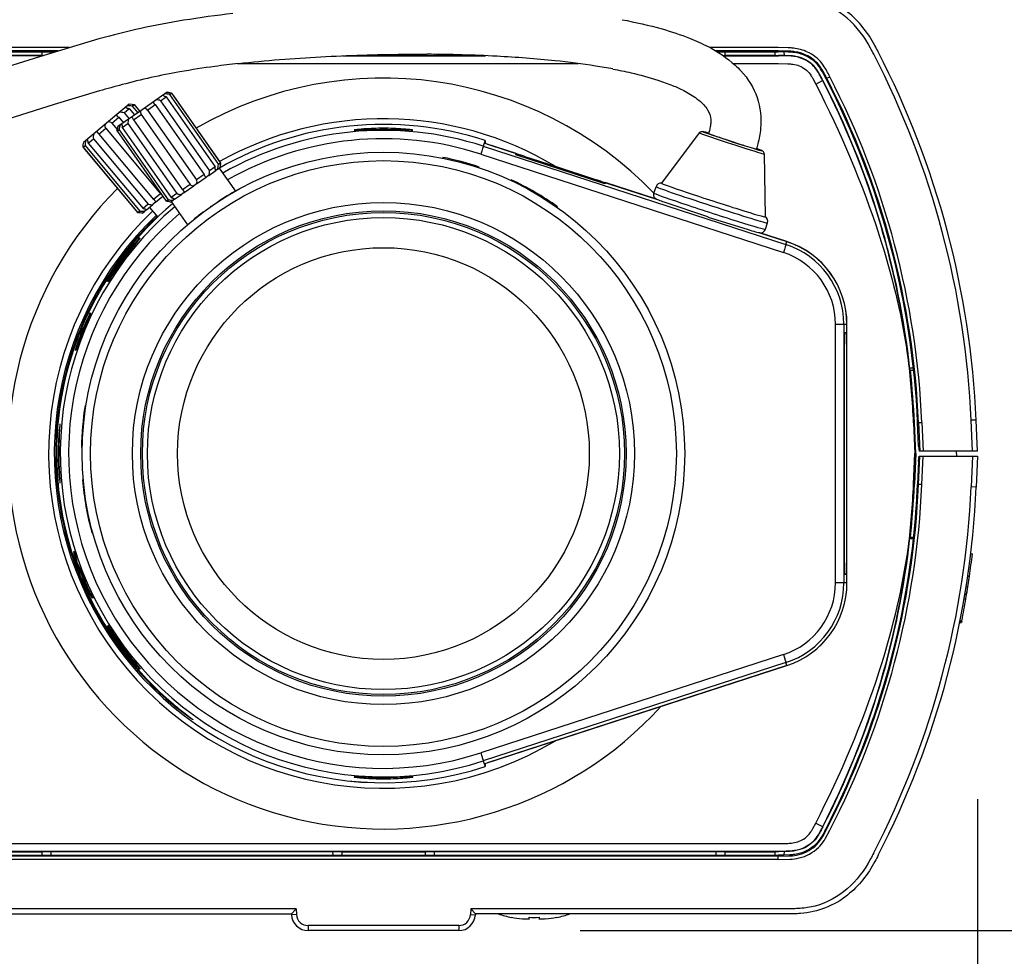
# Model space of a CAD drawing. Units: millimetres. Extents: x 771 to 909, y 237 to 351.
# Drawn here: x 810 to 816, y 312 to 317 of the extents above; entities that cross this region are included whole.
import ezdxf

# ---------------------------------------------------------------- set-up
doc = ezdxf.new("R2010")
doc.units = ezdxf.units.MM
doc.layers.add('GAIKEI', color=7, linetype='Continuous')
doc.layers.add('SUNPO', color=3, linetype='Continuous')
doc.styles.get("Standard").update_dxf_attribs({"font": 'monotxt.shx', "bigfont": 'bigfont.shx'})
doc.dimstyles.get("Standard").update_dxf_attribs({"dimscale": 0, "dimtxt": 2.5, "dimasz": 2.5, "dimexe": 1.25, "dimexo": 0.625, "dimtad": 1, "dimdec": 8, "dimtxsty": 'Standard', "dimblk": 'OPEN30', "dimcen": 2.5, "dimadec": 8, "dimazin": 2, "dimtfac": 1, "dimtdec": 8, "dimtmove": 0, "dimatfit": 3, "dimldrblk": 'OPEN30', "dimfxl": 1, "dimfrac": 2, "dimarcsym": 0})

# ---------------------------------------------------------------- blocks, each defined once
blk = doc.blocks.new('_Open30')
at = {"color": 0, "linetype": 'ByBlock', "lineweight": -2}
for p, q in [((-1, 0.2679), (0, 0)), ((0, 0), (-1, -0.2679)), ((0, 0), (-1, 0))]:
    blk.add_line(p, q, dxfattribs=at)
blk = doc.blocks.new('*D4')
at = {"layer": 'Defpoints', "color": 0}
for p in [(812.9368, 317.743), (821.9362, 317.7429), (812.9368, 312.043)]:
    blk.add_point(p, dxfattribs=at)
at = {"layer": 'SUNPO', "color": 0, "lineweight": -2}
for p, q in [((821.9362, 320.2429), (821.9362, 322.7429)), ((813.5618, 317.743), (823.1862, 317.7429)), ((821.9361, 312.0429), (821.9362, 317.7429)), ((813.5618, 312.043), (823.1861, 312.0429)), ((821.9361, 309.5429), (821.9361, 307.0429))]:
    blk.add_line(p, q, dxfattribs=at)
at = {"layer": 'SUNPO', "color": 0, "lineweight": -2, "xscale": 2.5, "yscale": 2.5, "zscale": 2.5}
for p, rotation in [((821.9362, 317.7429), 269.9995230000015), ((821.9361, 312.0429), 89.99952300000146)]:
    blk.add_blockref('_Open30', p, dxfattribs=dict(at, rotation=rotation))
at = {"layer": 'SUNPO', "color": 0, "insert": (820.0612, 314.8929), "char_height": 2.5, "attachment_point": 5, "rotation": 89.99952}
blk.add_mtext('57', dxfattribs=at)
blk = doc.blocks.new('*D2')
at = {"layer": 'Defpoints', "color": 0}
for p in [(808.4368, 313.453), (815.9362, 313.453), (815.9364, 307.0431)]:
    blk.add_point(p, dxfattribs=at)
at = {"layer": 'SUNPO', "color": 0, "lineweight": -2}
for p, q in [((808.4369, 312.828), (808.4371, 305.7929)), ((815.9362, 312.828), (815.9364, 305.7931)), ((810.937, 307.0429), (813.4364, 307.043))]:
    blk.add_line(p, q, dxfattribs=at)
at = {"layer": 'SUNPO', "color": 0, "lineweight": -2, "xscale": 2.5, "yscale": 2.5, "zscale": 2.5}
for p, rotation in [((808.437, 307.0429), 180.0019079999878), ((815.9364, 307.0431), 0.001907999987850244)]:
    blk.add_blockref('_Open30', p, dxfattribs=dict(at, rotation=rotation))
at = {"layer": 'SUNPO', "color": 0, "insert": (812.1866, 308.918), "char_height": 2.5, "attachment_point": 5, "rotation": 0.00191}
blk.add_mtext('75', dxfattribs=at)

msp = doc.modelspace()

# ---------------------------------------------------------------- linework, layer by layer
at = {"layer": 'GAIKEI', "color": 1}
for p, q in [((810.50866679, 317.31825144), (810.02797709, 317.31825144)), ((810.44298129, 317.29827884), (810.02797709, 317.29827884)), ((814.74564459, 317.31825144), (814.33736209, 317.31825144)), ((814.74564489, 317.29827884), (814.37254379, 317.29827884)), ((814.74564459, 317.29298324), (814.74564459, 317.29827884)), ((810.35108305, 317.26977314), (810.02517009, 317.26977314)), ((810.02797709, 317.29298324), (810.42570349, 317.29298324)), ((810.04750919, 317.27298324), (810.34611239, 317.27298324)), ((810.34611239, 317.29298324), (810.34611239, 317.27298324)), ((810.34611239, 317.27298324), (810.34785779, 317.27123784)), ((810.34785779, 317.27123784), (810.35598253, 317.27123784)), ((810.39995269, 317.29298324), (810.40010208, 317.28442738)), ((812.14458079, 317.26977314), (812.99650079, 317.26977314)), ((812.23178609, 317.27298324), (812.63611239, 317.27298324)), ((812.63611239, 317.27899564), (812.63611239, 317.27298324)), ((812.63611239, 317.27298324), (812.63785779, 317.27123784)), ((812.63785779, 317.27123784), (812.96189759, 317.27123784)), ((812.69021219, 317.27811774), (812.69033229, 317.27123784)), ((814.38129219, 317.29298324), (814.74564459, 317.29298324)), ((814.41498943, 317.27123784), (814.42576379, 317.27123784)), ((814.41708956, 317.26977314), (814.74712209, 317.26977314)), ((814.42750919, 317.27298324), (814.42576379, 317.27123784)), ((814.42750919, 317.29298324), (814.42750919, 317.27298324)), ((814.42750919, 317.27298324), (814.72611239, 317.27298324)), ((814.72611239, 317.29298324), (814.72611239, 317.27298324)), ((814.72611239, 317.27298324), (814.72785779, 317.27123784)), ((814.72785779, 317.27123784), (814.74712209, 317.27123784)), ((814.77995539, 317.29282494), (814.74564459, 317.29298314)), ((814.74710379, 317.26977304), (814.74712209, 317.27123774)), ((814.77995539, 317.29282854), (814.78033509, 317.27107534)), ((811.51374999, 317.22298324), (813.55291799, 317.22298324)), ((814.47728819, 317.22298324), (814.74564459, 317.22298324)), ((814.96941349, 317.10032344), (815.01099019, 317.12178664)), ((815.03631999, 317.13486254), (815.05406729, 317.14402424)), ((811.05592169, 317.00081334), (811.08981689, 317.02454704)), ((811.0698826, 317.03500443), (811.07011569, 317.03464784)), ((811.08981689, 317.02454704), (811.38234089, 316.60677954)), ((811.12117429, 317.04650374), (811.09317829, 317.05131624)), ((811.10001039, 317.05014434), (811.09941659, 317.05099244)), ((811.10878139, 317.03782614), (811.12117429, 317.04650374)), ((811.10878139, 317.03782614), (811.40130529, 316.62005854)), ((811.12117429, 317.04650374), (811.13264579, 317.03012074)), ((811.13264579, 317.03012074), (811.13276029, 317.03020084)), ((811.13276029, 317.03020084), (811.41381279, 316.62881634)), ((810.83766949, 316.92841494), (810.86802709, 316.95388804)), ((810.86802709, 316.95388804), (810.89985919, 316.91595204)), ((810.88599319, 316.96896334), (810.89678379, 316.97801774)), ((810.88599319, 316.96896334), (810.91914419, 316.92945564)), ((810.97698619, 316.94554214), (811.02318699, 316.97789224)), ((810.97698619, 316.94554214), (811.26951019, 316.52777464)), ((811.02318699, 316.97789224), (811.31571089, 316.56012474)), ((811.05592169, 317.00081334), (811.34844569, 316.58304584)), ((810.76437799, 316.86691614), (810.80616839, 316.90198234)), ((810.80616839, 316.90198234), (810.83345919, 316.86945834)), ((810.83766949, 316.92841494), (810.86727289, 316.89313494)), ((810.89312569, 316.88682234), (810.93925249, 316.91912074)), ((810.89312569, 316.88682234), (811.18564959, 316.46905484)), ((810.93925249, 316.91912074), (811.23177649, 316.50135314)), ((810.68575709, 316.80094534), (810.72778249, 316.83620884)), ((810.72778249, 316.83620884), (811.05560419, 316.44552614)), ((810.76437799, 316.86691614), (810.79757449, 316.82735414)), ((810.80108958, 316.8467935), (810.79603659, 316.81883994)), ((810.79603659, 316.81883994), (810.80804109, 316.82724554)), ((810.79952039, 316.84228134), (810.80021519, 316.84618124)), ((810.80011769, 316.84142834), (810.79952039, 316.84228134)), ((810.80804109, 316.82724554), (811.10056509, 316.40947794)), ((810.82681039, 316.84038794), (810.86050359, 316.86398014)), ((810.82681039, 316.84038794), (811.11933429, 316.42262034)), ((810.86050359, 316.86398014), (811.15302759, 316.44621264)), ((810.62287329, 316.74817954), (810.65387299, 316.77419134)), ((810.65387299, 316.77419134), (810.98169469, 316.38350874)), ((810.68575709, 316.80094534), (811.01357879, 316.41026264)), ((810.79592209, 316.81875974), (810.80739369, 316.80237664)), ((810.79603659, 316.81883994), (810.80750819, 316.80245684)), ((810.80728099, 316.80229774), (810.80750819, 316.80245684)), ((810.80728099, 316.80229774), (811.08833339, 316.40091324)), ((810.59257609, 316.72275714), (810.60424379, 316.73254754)), ((810.60424379, 316.73254754), (810.93206549, 316.34186494)), ((810.62287329, 316.74817954), (810.95069499, 316.35749684)), ((812.99517689, 316.76353554), (812.98346629, 316.72933804)), ((812.98346669, 316.72933784), (814.79157229, 316.14184874)), ((812.99488379, 316.74501454), (812.99517689, 316.76353554)), ((813.17965199, 316.68497974), (812.99488379, 316.74501454)), ((812.99517789, 316.76353544), (812.99518869, 316.74491524)), ((813.00797399, 316.74076134), (813.20964009, 316.67523604)), ((812.74065179, 316.65786184), (812.74194859, 316.66270134)), ((812.96800389, 316.68179224), (814.77610949, 316.09430314)), ((813.17737839, 316.67834044), (813.17965199, 316.68497974)), ((813.70996999, 316.50529094), (813.17737839, 316.67834044)), ((813.17965199, 316.68497974), (813.17748349, 316.67830594)), ((813.23264009, 316.66806744), (813.21505299, 316.67377154)), ((813.23264009, 316.66806744), (813.41366795, 316.6092479)), ((811.38234089, 316.60677954), (811.34844569, 316.58304584)), ((811.39432879, 316.59075804), (811.38534959, 316.58447074)), ((811.39432879, 316.59075804), (811.40975019, 316.60155624)), ((811.41381279, 316.62881634), (811.40130529, 316.62005854)), ((811.40595259, 316.59889714), (811.50261619, 316.46084724)), ((811.40813159, 316.63716988), (811.41392549, 316.62889534)), ((812.95806619, 316.59993004), (812.95936269, 316.60476864)), ((811.31571089, 316.56012474), (811.26951019, 316.52777464)), ((811.27109429, 316.50446834), (811.32805869, 316.54435524)), ((811.34355769, 316.55520774), (811.32805869, 316.54435524)), ((811.34355769, 316.55520774), (811.38534959, 316.58447074)), ((811.38534959, 316.58447074), (811.38509429, 316.58481174)), ((811.23177649, 316.50135314), (811.18564959, 316.46905484)), ((811.19635509, 316.45213544), (811.25322839, 316.49195854)), ((811.27109429, 316.50446834), (811.25322839, 316.49195854)), ((813.14752369, 316.52433724), (813.14963679, 316.52886884)), ((813.71224359, 316.51193024), (813.70996999, 316.50529094)), ((811.05560419, 316.44552614), (811.01357879, 316.41026264)), ((811.02595199, 316.39453684), (811.06805869, 316.42986854)), ((811.15302759, 316.44621264), (811.11933429, 316.42262034)), ((811.13936649, 316.41223154), (811.18090949, 316.44132024)), ((811.19635509, 316.45213544), (811.18090949, 316.44132024)), ((811.50150949, 316.46022354), (811.49249299, 316.45509534)), ((810.98169469, 316.38350874), (810.95069499, 316.35749684)), ((810.97162189, 316.34894854), (811.00932329, 316.38058374)), ((810.98941029, 316.36387474), (811.03828679, 316.30562604)), ((811.02595199, 316.39453684), (811.00932329, 316.38058374)), ((811.10056509, 316.40947794), (811.08833339, 316.40091324)), ((811.11539839, 316.39544894), (811.13047979, 316.40600894)), ((811.11924939, 316.39814534), (811.21591299, 316.26009544)), ((811.13936649, 316.41223154), (811.13047979, 316.40600894)), ((811.35437319, 316.36745694), (811.34928429, 316.36388034)), ((811.35965189, 316.37113894), (811.35437319, 316.36745694)), ((813.42542449, 316.36311304), (813.42757169, 316.36771774)), ((810.93206549, 316.34186494), (810.92039779, 316.33207454)), ((810.94771599, 316.32888904), (810.96190609, 316.34079594)), ((810.97162359, 316.34894994), (810.96190609, 316.34079594)), ((814.32488999, 316.30696204), (814.32750219, 316.30611354)), ((811.22336069, 316.26643984), (811.21674659, 316.26081004)), ((810.93365519, 316.17844294), (810.92935559, 316.18112964)), ((814.79157229, 316.14184874), (814.79754629, 316.15929404)), ((810.73513029, 315.92518524), (810.73948379, 315.92241034)), ((810.74372469, 315.91976034), (810.73948379, 315.92241034)), ((810.63414639, 315.73057054), (810.63363809, 315.73077954)), ((810.63828369, 315.72890264), (810.63363809, 315.73077954)), ((810.63879189, 315.72869364), (810.63414639, 315.73057054)), ((810.63828369, 315.72890264), (810.63877699, 315.72866244)), ((815.08764959, 315.66550494), (815.15630509, 315.66550494)), ((815.08764959, 314.12046154), (815.08764959, 315.66550494)), ((815.13765629, 315.66550494), (815.13765629, 314.12046154)), ((810.57876399, 315.60465164), (810.57450309, 315.60640464)), ((810.59283409, 315.63941204), (810.58857319, 315.64116504)), ((810.59321009, 315.63929164), (810.58857319, 315.64116504)), ((815.14120499, 315.61550494), (815.15275639, 315.61550494)), ((810.54503529, 315.51042164), (810.54452719, 315.51063074)), ((810.54968049, 315.50854494), (810.54503529, 315.51042164)), ((815.13943059, 315.51550494), (815.13943059, 314.27046154)), ((815.15453069, 314.27046154), (815.15453069, 315.51550494)), ((815.55345039, 315.40298324), (815.53157329, 315.40298324)), ((815.53372089, 315.39298324), (815.53255409, 315.39403024)), ((815.53449899, 315.39228484), (815.53372089, 315.39298324)), ((815.53449899, 315.39228484), (815.53488799, 315.39193564)), ((815.53488799, 315.39193564), (815.55465299, 315.39193564)), ((810.60967329, 315.17895924), (810.60467929, 315.17939614)), ((815.55424429, 315.07666124), (815.55877959, 315.07685934)), ((815.55424429, 315.07666124), (815.56226379, 314.89298324)), ((815.56680779, 314.89298324), (815.55877959, 315.07685934)), ((815.57841189, 315.07771324), (815.58370229, 315.07794744)), ((815.58451259, 314.93798324), (815.57841189, 315.07771324)), ((815.58370229, 315.07794744), (815.60365589, 315.07881854)), ((815.58370229, 315.07794744), (815.59112309, 314.90798324)), ((815.60365589, 315.07881854), (815.61111469, 314.90798324)), ((815.92807859, 315.09298324), (815.89810719, 315.09167464)), ((815.90612729, 314.90798324), (815.89810719, 315.09167464)), ((810.58719089, 314.92997124), (810.58219879, 314.93040794)), ((815.55424429, 314.70930524), (815.56226379, 314.89298324)), ((815.56680779, 314.89298324), (815.55877959, 314.70910714)), ((815.56680779, 314.89298324), (815.56226379, 314.89298324)), ((815.58451259, 314.93798324), (815.58739619, 314.90798324)), ((815.93615589, 314.90798324), (815.58739619, 314.90798324)), ((815.81181079, 314.87798324), (815.81050099, 314.90798324)), ((815.58451259, 314.84798324), (815.57841169, 314.70825004)), ((815.58370229, 314.70801904), (815.59112309, 314.87798324)), ((815.58451259, 314.84798324), (815.58739619, 314.87798324)), ((815.58739619, 314.87798324), (815.93615589, 314.87798324)), ((815.60365589, 314.70714784), (815.61111469, 314.87798324)), ((815.90612729, 314.87798324), (815.89810719, 314.69429184)), ((810.59366029, 314.73610294), (810.58867939, 314.73566714)), ((815.55424429, 314.70930524), (815.55877959, 314.70910714)), ((815.57841169, 314.70825004), (815.58370229, 314.70801904)), ((815.60365589, 314.70714784), (815.58370229, 314.70801904)), ((815.92807859, 314.69298324), (815.89810719, 314.69429184)), ((810.65011389, 314.41981964), (810.64505249, 314.41937674)), ((815.55345039, 314.38298324), (815.53157329, 314.38298324)), ((815.53372089, 314.39298324), (815.53255409, 314.39193624)), ((815.53372089, 314.39298324), (815.53449899, 314.39368164)), ((815.53449899, 314.39368164), (815.53488799, 314.39403084)), ((815.53488799, 314.39403084), (815.55465299, 314.39403084)), ((815.55092009, 314.38298044), (815.55101659, 314.39402814)), ((810.53959089, 314.30839744), (810.53494029, 314.30651854)), ((810.54663339, 314.27079784), (810.55534639, 314.23384594)), ((810.55998649, 314.23572074), (810.55127789, 314.27267424)), ((815.89540469, 314.29298324), (815.90547619, 314.29298324)), ((815.15630509, 314.12046154), (815.08764959, 314.12046154)), ((815.15275639, 314.17046154), (815.14120499, 314.17046154)), ((815.87774359, 314.16000764), (815.88785059, 314.16000764)), ((815.87823839, 314.09660064), (815.88785059, 314.16000764)), ((810.63091989, 314.06218144), (810.61153739, 314.09476844)), ((810.63556439, 314.06405794), (810.61617739, 314.09664314)), ((815.86811289, 314.09660064), (815.87823839, 314.09660064)), ((815.87073339, 314.05035964), (815.87445499, 314.07296724)), ((815.87153419, 314.05517334), (815.87823839, 314.09660064)), ((815.87445499, 314.07296724), (815.87823839, 314.09660014)), ((810.65197289, 314.03024234), (810.64732229, 314.02836334)), ((815.85630189, 314.02506314), (815.86645029, 314.02506314)), ((815.86060029, 314.05040184), (815.87074049, 314.05040184)), ((815.86139559, 314.05517334), (815.87153419, 314.05517334)), ((815.86645029, 314.02506314), (815.87074049, 314.05040184)), ((815.83129089, 313.89021684), (815.83007929, 313.88414414)), ((815.83129089, 313.89021684), (815.83171959, 313.89237454)), ((815.83129089, 313.89021684), (815.84148639, 313.89021684)), ((815.83182469, 313.89290404), (815.84201919, 313.89290404)), ((815.83212809, 313.89444224), (815.84232349, 313.89444224)), ((815.84148639, 313.89021684), (815.84027719, 313.88414414)), ((815.84148639, 313.89021684), (815.84219979, 313.89381684)), ((810.73513029, 313.86078124), (810.73948379, 313.86355614)), ((810.74372469, 313.86620614), (810.73948379, 313.86355614)), ((815.83002749, 313.88340364), (815.84012949, 313.88340364)), ((815.83011329, 313.88414404), (815.84027719, 313.88414404)), ((814.77610949, 313.69166334), (812.96800389, 313.10417424)), ((810.93365519, 313.60752354), (810.92935559, 313.60483684)), ((814.79157229, 313.64411774), (812.98346669, 313.05662864)), ((812.99488379, 313.04095194), (814.79754629, 313.62667244)), ((814.79753549, 313.62670574), (813.00797399, 313.04520514)), ((814.79754629, 313.62667244), (814.79157229, 313.64411774)), ((811.13171999, 313.39669034), (811.12839029, 313.39272214)), ((812.98346669, 313.05662864), (812.99517739, 313.02243104)), ((812.99488379, 313.04095194), (812.99517699, 313.02243094)), ((812.99517789, 313.02243104), (812.99518869, 313.04105124)), ((814.96941349, 312.68564304), (815.01099019, 312.66417984)), ((810.02797699, 312.56298324), (814.74564459, 312.56298324)), ((814.74864369, 312.51619334), (810.02651589, 312.51619334)), ((810.02797699, 312.49298324), (814.74564459, 312.49298324)), ((814.74564459, 312.48768764), (810.02797699, 312.48768764)), ((810.04750919, 312.51298324), (810.34611239, 312.51298324)), ((810.34611239, 312.51298324), (810.34785779, 312.51472864)), ((810.34611239, 312.51298324), (810.34611239, 312.49298324)), ((810.34785779, 312.51472864), (812.13576379, 312.51472864)), ((810.40033229, 312.51472864), (810.39995269, 312.49298324)), ((812.08328929, 312.51472864), (812.08366889, 312.49298324)), ((812.13750919, 312.51298324), (812.13576379, 312.51472864)), ((812.13750919, 312.51298324), (812.13750919, 312.49298324)), ((812.13750919, 312.51298324), (812.63611239, 312.51298324)), ((812.63611239, 312.51298324), (812.63785779, 312.51472864)), ((812.63611239, 312.51298324), (812.63611239, 312.49298324)), ((812.63785779, 312.51472864), (814.42576379, 312.51472864)), ((812.69033229, 312.51472864), (812.68995269, 312.49298324)), ((814.37328929, 312.51472864), (814.37366889, 312.49298324)), ((814.42750919, 312.51298324), (814.42576379, 312.51472864)), ((814.42750919, 312.51298324), (814.42750919, 312.49298104)), ((814.42750919, 312.51298324), (814.72611239, 312.51298324)), ((814.72611239, 312.51298324), (814.72785779, 312.51472864)), ((814.72611239, 312.51298324), (814.72611239, 312.49296864)), ((814.72785779, 312.51472864), (814.74864129, 312.51472864)), ((814.77995529, 312.49313404), (814.74564459, 312.49298324)), ((814.74564459, 312.49296784), (814.74564539, 312.48767224)), ((814.74564459, 312.46769964), (814.74564459, 312.48768754)), ((814.78033499, 312.51488724), (814.77995529, 312.49313404)), ((814.74564459, 312.46771504), (810.02797699, 312.46771504)), ((811.86527969, 312.17298324), (809.97884449, 312.17298324)), ((811.86527969, 312.17298324), (811.83681079, 312.14298324)), ((811.86704399, 312.13931974), (811.83708509, 312.13774964)), ((811.86527969, 312.17298324), (811.86704399, 312.13931974)), ((812.90834189, 312.17298324), (812.90657759, 312.13931974)), ((812.90657759, 312.13931974), (812.93653649, 312.13774964)), ((814.79477709, 312.17298324), (812.90834189, 312.17298324)), ((812.90834189, 312.17298324), (812.93681079, 312.14298324)), ((813.15181079, 312.12230324), (813.15181079, 312.12162234)), ((813.25681079, 312.11229314), (813.25681079, 312.12230324)), ((813.31681079, 312.12230324), (813.31681079, 312.11229374)), ((813.42181079, 312.12230324), (813.42181079, 312.12162234)), ((812.83667359, 312.07298324), (811.93694799, 312.07298324)), ((811.93694799, 312.07298324), (811.93694799, 312.04298324)), ((812.83667359, 312.07298324), (812.83667359, 312.04298324))]:
    msp.add_line(p, q, dxfattribs=at)
at = {"layer": 'GAIKEI', "color": 7}
for p, q in [((811.12140149, 317.04666284), (811.40813159, 316.63716988)), ((810.88539899, 316.97911824), (810.89678379, 316.97801774)), ((810.89678379, 316.97801774), (810.93072689, 316.93756594)), ((814.27306719, 316.80954394), (814.04844469, 316.50785594)), ((810.59268719, 316.72839834), (810.59219309, 316.72243584)), ((810.59219309, 316.72243584), (810.92001479, 316.33175314)), ((810.59257609, 316.72275714), (810.92039779, 316.33207454)), ((810.59268719, 316.72839834), (810.59390199, 316.74180294)), ((814.66222209, 316.68310184), (814.66662139, 316.30700144)), ((813.41366795, 316.6092479), (813.66061549, 316.52900974)), ((813.67830139, 316.52325284), (813.66061549, 316.52900974)), ((813.68339739, 316.52130294), (814.01827849, 316.41249344)), ((814.01827849, 316.41249344), (813.71224359, 316.51193024)), ((814.00302479, 316.44898704), (814.01551289, 316.48742214)), ((814.66876529, 316.23267814), (814.68125359, 316.27111374)), ((814.63471829, 316.21215334), (814.79750089, 316.15915424)), ((814.79754629, 316.15929404), (814.63495989, 316.21212154)), ((815.15629339, 314.12046154), (815.15586429, 315.66550494)), ((815.15630509, 314.12046154), (815.15630509, 315.66550494)), ((815.93615589, 314.90798324), (815.92807859, 315.09298324)), ((815.93615589, 314.87798324), (815.92807859, 314.69298324)), ((809.97884449, 312.14298324), (811.83681079, 312.14298324)), ((811.83681079, 312.14298324), (811.83708509, 312.13774964)), ((812.93681079, 312.14298324), (812.93653649, 312.13774964)), ((814.79477709, 312.14298324), (812.93681079, 312.14298324)), ((812.83667359, 312.04298324), (811.93694799, 312.04298324))]:
    msp.add_line(p, q, dxfattribs=at)
for points in [[(815.3426188, 317.29298324, 0.0057501377), (815.32289747, 317.33035353, 0.1046832338), (815.15979999, 317.53066485, 0.1537085028), (814.87960381, 317.64068111, 0.0144945212), (814.83701545, 317.64268203, 0.0054278083), (814.7947771, 317.64298324)], [(814.27306725, 316.80954402, -0.2507014861), (814.29038952, 316.81764331, -0.0337805161), (814.29415177, 316.81720461, -0.0115502524), (814.29693523, 316.81662985, -0.0064949232), (814.3006173, 316.81573307), (814.31522893, 316.8116978, -0.0023723371), (814.32977195, 316.80742025)], [(814.66222209, 316.68310186, 0.2387012752), (814.65374513, 316.69929947, 0.0307187132), (814.6513456, 316.70082155, 0.0207153844), (814.64880599, 316.70209764, 0.0105747794), (814.64532477, 316.70359611, 0.0060306861), (814.6400343, 316.70567767), (814.61509051, 316.71471636)], [(814.01831608, 316.4124724, -0.0341579739), (814.01350261, 316.41559068, -0.3181201768), (814.00302476, 316.44898709)], [(814.63484819, 316.21213928, 0.0013505878), (814.63525153, 316.2120851, 0.3649656268), (814.66876527, 316.23267812)], [(815.3426188, 312.49298324, -0.0056876158), (815.32299956, 312.45580126, -0.104957214), (815.15947389, 312.25505986, -0.1538862259), (814.87893264, 312.14522822, -0.0136291409), (814.83679415, 312.14328719, -0.0053488774), (814.7947771, 312.14298324)]]:
    msp.add_lwpolyline(points, format="xyb", dxfattribs=at)
at = {"layer": 'GAIKEI', "color": 1}
for points in [[(815.31596125, 317.27922188, 0.0056523767), (815.29673522, 317.3156668, 0.0943884291), (815.15779674, 317.49341284, 0.1122121871), (814.9679395, 317.59561926, 0.0476020958), (814.87699416, 317.61079439, 0.0143605197), (814.83597486, 317.61268937, 0.0053231743), (814.7947771, 317.61298324)], [(811.48703373, 317.52145589, 0.012100927), (811.19332732, 317.48139473, 0.0283784317), (810.68687664, 317.37015859), (810.33184743, 317.26402266)], [(813.81352779, 317.48510271, -0.0225333362), (814.05225001, 317.42951824, -0.0247502876), (814.21485416, 317.37480417, -0.0254945858), (814.32640023, 317.32406694, -0.0661880094), (814.48780522, 317.21356042, -0.0215843386), (814.52250334, 317.17892771)], [(815.03631999, 317.13486258), (815.01211486, 317.17966295, 0.0392873308), (814.98738493, 317.21594031, 0.1137430919), (814.91143178, 317.27397549, 0.0725851503), (814.84441692, 317.29379702, 0.0172960282), (814.82153908, 317.2963939, 0.0117493328), (814.79718195, 317.29772105), (814.74564486, 317.29827882)], [(815.05406732, 317.14402427, 0.0076060334), (815.03633527, 317.17748174, 0.0261157562), (815.01454668, 317.21305491, 0.1235629258), (814.93101878, 317.28656808, 0.0856072539), (814.84673179, 317.31364558, 0.0131544483), (814.82901019, 317.31578826, 0.0126168031), (814.80525778, 317.31740492), (814.74564603, 317.31825141)], [(810.33184743, 317.26402266), (809.38670692, 316.96783719, 0.0017259564), (809.25237255, 316.92339264)], [(811.52070429, 317.22335334, -0.0146138435), (812.01281208, 317.26354371, -0.011760791), (812.50635564, 317.27849178, -0.0022995347), (812.64744451, 317.27895498)], [(813.75780759, 317.19090271, 0.0019390274), (813.6547131, 317.20821962, 0.0130356323), (813.41283892, 317.23958449, 0.0129997301), (813.06544764, 317.26642405, 0.0117409407), (812.64750092, 317.27849956)], [(815.01099021, 317.12178664, 0.0048240589), (814.99720946, 317.14799674, 0.0200622896), (814.97947543, 317.17834563, 0.138480955), (814.90606299, 317.24491664, 0.080364135), (814.84125397, 317.26545077, 0.0208661002), (814.81571115, 317.26825596, 0.0113349281), (814.7909905, 317.26939822), (814.74709152, 317.26977305)], [(815.01229174, 317.12245853, 0.0049220019), (814.99837985, 317.14892175, 0.019923109), (814.98065284, 317.17922921, 0.1366507551), (814.90791095, 317.24561418, 0.0797733057), (814.84360241, 317.26656124, 0.0221915894), (814.81759299, 317.26958883), (814.77853177, 317.27109993, 0.0032033797), (814.74712211, 317.27123778)], [(815.03161437, 317.13243341), (815.00947614, 317.17366383, 0.0336198041), (814.98714725, 317.20772798, 0.1117188782), (814.91750804, 317.26510811, 0.0821229863), (814.84442703, 317.28843957, 0.0161434808), (814.82385683, 317.29088573, 0.0115209635), (814.80231869, 317.29223961, 0.0069040608), (814.77995535, 317.29282496)], [(811.52053437, 317.22373381, 0.0020597444), (811.38048739, 317.20595468, 0.0101512207), (811.17127004, 317.17334493, 0.0210542893), (810.82674635, 317.09724711, 0.0062186647), (810.69075583, 317.05936388), (810.42056355, 316.97743592)], [(813.75773825, 317.19037348, -0.0099332299), (813.86636287, 317.16763902, -0.0216518992), (814.02688667, 317.12370517, -0.0180753394), (814.11380055, 317.09214107, -0.0211614287), (814.1811139, 317.06147547, -0.0431956179), (814.25990552, 317.01325147, -0.0435810691), (814.30123861, 316.97634071)], [(814.52250334, 317.17892771, -0.2183374323), (814.64026119, 316.83490403, -0.0432072157), (814.62341971, 316.74282006, -0.0124438433), (814.61449824, 316.71288188)], [(814.74564455, 317.22298324), (814.80262925, 317.22214022, -0.0261087696), (814.83328256, 317.21934043, -0.1225794874), (814.90565022, 317.19043298, -0.0851103918), (814.93634654, 317.15866624, -0.0141728912), (814.94308234, 317.14837911, -0.0110346924), (814.95178399, 317.13350248), (814.96941347, 317.10032348)], [(814.96941347, 317.10032348, -0.0408232528), (815.349086, 316.19477484, -0.039058296), (815.51554665, 315.50466759, -0.0033889709), (815.52360949, 315.45064782)], [(811.0701157, 317.03464784, 0.0387895759), (811.07099885, 317.03358281, 0.0424894058), (811.07306125, 317.03180051, 0.0261247629), (811.07543216, 317.03024793, 0.0179066277), (811.0779143, 317.02891171, 0.0083969385), (811.0794174, 317.02819941, 0.0104157342), (811.08227408, 317.02700227, 0.0099747576), (811.08435457, 317.0262341, 0.0188911873), (811.08981687, 317.02454705)], [(810.84678912, 316.96217538, 0.0342054401), (810.84785607, 316.96119866, 0.0273560825), (810.84927003, 316.96018557, 0.0316494769), (810.85221698, 316.95856427, 0.020974191), (810.85536561, 316.95722818, 0.0185146828), (810.8589464, 316.95601926, 0.0162900271), (810.86312968, 316.95489076, 0.0071673058), (810.86493835, 316.95448479, 0.0096119983), (810.86802712, 316.95388802)], [(814.30123861, 316.97634071, -0.0511154344), (814.32367237, 316.94671836, -0.12536377), (814.34204949, 316.88713757, -0.0307181011), (814.34193282, 316.8671081, -0.028002215), (814.33910715, 316.84438952, -0.0259859158), (814.33253847, 316.81653445, -0.008420804), (814.32918084, 316.8055856)], [(810.82681034, 316.8403879, 0.0252672197), (810.8271066, 316.84809527, 0.0212357687), (810.82684438, 316.85282191, 0.0227372431), (810.82632775, 316.85639352, 0.0176581107), (810.82588152, 316.85832464, 0.0225982203), (810.82532961, 316.86005755, 0.0520500278), (810.82429824, 316.86219777, 0.0237258486), (810.82389946, 316.86276515, 0.0237258486)], [(812.38700714, 316.83633637, 0.0187196032), (812.27016574, 316.83203975, 0.0073598191), (812.23664663, 316.82901716, 0.0074526769), (812.22135778, 316.82719127, 0.011478356), (812.21493084, 316.82619886, 0.0335861543), (812.2123132, 316.82559889, 0.2261038371), (812.21195615, 316.82537261)], [(812.21195615, 316.82537261, 0.2600337462), (812.21233119, 316.82520798, 0.0340928273), (812.21502812, 316.82507876, 0.0098648283), (812.22154848, 316.82521796), (812.30373222, 316.82881205, -0.0083037027), (812.38690533, 316.8302271)], [(812.38690533, 316.8302271, -0.0094077246), (812.48053252, 316.828438), (812.55248204, 316.82521273, 0.0101071699), (812.55895976, 316.82508013, 0.0348114451), (812.561597, 316.8252121, 0.2656781783), (812.56195631, 316.82537466)], [(812.56195631, 316.82537466, 0.2230853119), (812.56158575, 316.82560583, 0.0330831078), (812.55887879, 316.82622075, 0.0113361732), (812.55229781, 316.82723086, 0.0074142698), (812.53674663, 316.82907813, 0.0075918294), (812.50459832, 316.83198106, 0.0191029536), (812.38700714, 316.83633637)], [(810.62287326, 316.74817952, 0.0117923732), (810.62276344, 316.75206653, 0.0102368487), (810.62253184, 316.75516707, 0.0089570415), (810.62227415, 316.75739243, 0.0083592425), (810.62197091, 316.75945182, 0.0099244232), (810.62167358, 316.76103764, 0.03672192), (810.62026296, 316.76613521, 0.0498093819), (810.61879709, 316.76925203, 0.0302030913), (810.61808875, 316.77027298)], [(811.38509429, 316.58481179, -0.0263950729), (811.38462204, 316.58557272, -0.0221365772), (811.3841753, 316.58647689, -0.0367774633), (811.38331862, 316.58893038, -0.0220270411), (811.38277806, 316.59131247, -0.0179065863), (811.38237137, 316.59410193, -0.008397075), (811.38221611, 316.59575801, -0.0104158932), (811.38206821, 316.59885188, -0.0099747469), (811.38205794, 316.60106963, -0.018891174), (811.38234085, 316.60677951)], [(811.11933432, 316.42262036, -0.0252672197), (811.12667821, 316.42026268, -0.0250728342), (811.13170229, 316.41806866, -0.0241103333), (811.13478627, 316.41633677, -0.0269969963), (811.13685835, 316.41487482, -0.0537902702), (811.13881888, 316.41299022, -0.0301712317), (811.13936649, 316.41223154)], [(810.95069495, 316.35749685, -0.0226069781), (810.95751705, 316.35594724, -0.0089570438), (810.95966386, 316.35530703, -0.0083592545), (810.96163931, 316.35465079, -0.0099244197), (810.96314941, 316.3540826, -0.0367219099), (810.96792458, 316.35180823, -0.0547801785), (810.97094586, 316.34963708, -0.0243670877), (810.97162194, 316.34894853)], [(814.32488999, 316.30696207), (814.06372447, 316.39470446, -0.0081254899), (814.03143352, 316.40667523, -0.016466093), (814.02087112, 316.41116677, -0.0170740081), (814.01831608, 316.4124724, -0.0170740081)], [(814.32750222, 316.30611354), (814.56656367, 316.2307287, 0.0050230409), (814.6103217, 316.2179864, 0.010259304), (814.62685972, 316.21367774, 0.0270183115), (814.63484819, 316.21213928, 0.0270183115)], [(810.4545658, 315.06798355, 0.219040217), (810.45433707, 315.06760908, 0.032528515), (810.4537272, 315.06489347, 0.0111016663), (810.45272481, 315.05830547, 0.0073371703), (810.4508862, 315.04273216, 0.0074900103), (810.44800513, 315.01070771, 0.0190502229), (810.44365409, 314.89298324)], [(810.44966156, 314.89298324, -0.0114112639), (810.45237232, 315.00870374), (810.4548367, 315.06316769, 0.0143866289), (810.45481458, 315.0666322, 0.0860755887), (810.45465227, 315.06789703, 0.0807128439), (810.4545658, 315.06798355)], [(810.44365409, 314.89298324, 0.0186593015), (810.44793974, 314.7761246, 0.0072848603), (810.45094958, 314.74263766, 0.0074152288), (810.45276408, 314.72737053, 0.0113080399), (810.45374787, 314.72096432, 0.0327686705), (810.45434219, 314.71834301, 0.2234548715), (810.45456578, 314.71798301)], [(810.45456578, 314.71798301, 0.2582250878), (810.45472737, 314.71835746, 0.033694805), (810.45485142, 314.72104343, 0.0096884335), (810.45470741, 314.72753062), (810.45108954, 314.809645, -0.0083889618), (810.44966156, 314.89298324)], [(814.96941347, 312.68564301, 0.0408232528), (815.349086, 313.59119165, 0.039058296), (815.51554665, 314.2812989, 0.0033889709), (815.52360949, 314.33531867)], [(811.24863787, 313.30272278, -0.2340351294), (811.24830013, 313.30276862, -0.0342555124), (811.24638734, 313.30377343, -0.011499499), (811.24170431, 313.30668946, -0.0078561128), (811.23051375, 313.31421476, -0.0107941193), (811.19029716, 313.34337375, -0.0128090345), (811.12839029, 313.39272216)], [(811.13166899, 313.39673357, 0.0078130944), (811.19511974, 313.34517907), (811.24276003, 313.30796666, -0.0165073618), (811.24785068, 313.30369299, -0.0805140485), (811.24862311, 313.30283703, -0.074628386), (811.24863787, 313.30272278)], [(812.38690533, 312.95573939, -0.0094103398), (812.29330403, 312.95752812), (812.22141046, 312.96075336, 0.0100975222), (812.21494512, 312.96088634, 0.0347915377), (812.21231398, 312.96075507, 0.2669215781), (812.21195615, 312.960593)], [(812.21195615, 312.960593, 0.2215649229), (812.21232854, 312.96036214, 0.0328971116), (812.21504411, 312.95974721, 0.0112771992), (812.22164125, 312.9587366, 0.0073856051), (812.23721826, 312.95688837, 0.0075832253), (812.26941363, 312.95398361, 0.0190907154), (812.38700714, 312.94963012)], [(812.56195631, 312.960592, 0.2621106285), (812.56158183, 312.96075744, 0.0342018743), (812.55887814, 312.96088772, 0.0098870863), (812.55234029, 312.96074882), (812.47010492, 312.95715468, -0.0082977369), (812.38690533, 312.95573939)], [(812.38700714, 312.94963012, 0.0187245779), (812.50380218, 312.95392518, 0.0073693201), (812.53729465, 312.95694684, 0.0074769594), (812.55256598, 312.95877221, 0.0115137356), (812.55898302, 312.9597645, 0.0336533113), (812.56159832, 312.96036509, 0.2249324611), (812.56195631, 312.960592)], [(814.74564455, 312.56298324), (814.80262925, 312.56382627, 0.0261087696), (814.83328256, 312.56662606, 0.1225794874), (814.90565022, 312.59553351, 0.0851103918), (814.93634654, 312.62730025, 0.0141728912), (814.94308234, 312.63758738, 0.0110346924), (814.95178399, 312.65246401), (814.96941347, 312.68564301)], [(814.7456454, 312.48767225), (814.80833781, 312.48868743, 0.0338473884), (814.85453219, 312.49387633, 0.1367238962), (814.96615815, 312.54780043, 0.0614206476), (815.00012693, 312.58719367, 0.0162813243), (815.01124178, 312.6047492), (815.03631997, 312.65110386)], [(815.01099021, 312.66417985, -0.0047012471), (814.99737402, 312.63827094, -0.0247428708), (814.97716171, 312.60411222, -0.1335668408), (814.90588016, 312.54096397, -0.0795504453), (814.84210061, 312.52065721, -0.0204610073), (814.81659999, 312.51776622, -0.0116421886), (814.7926562, 312.51660408), (814.74864119, 312.51619337)], [(815.01229174, 312.66350796, -0.0048248804), (814.99851822, 312.63729945, -0.0197904651), (814.98082168, 312.60700205, -0.1434380107), (814.90350468, 312.53814789, -0.0734234913), (814.84409056, 312.51949969, -0.0251020601), (814.81216467, 312.5159963, -0.008913518), (814.79348451, 312.51516049), (814.74864132, 312.51472865)], [(815.03161436, 312.65353305, -0.0047097204), (815.01808641, 312.62778221, -0.0235686357), (814.99694911, 312.59198668, -0.1384615772), (814.9130075, 312.51858906, -0.0767537375), (814.84390101, 312.49744489, -0.0197241181), (814.81775597, 312.49458249), (814.77995533, 312.49313407)], [(814.74564862, 312.46769966), (814.816099, 312.4691391, 0.0414651907), (814.87015471, 312.4767667, 0.1367063764), (814.98687739, 312.5398882, 0.0533254952), (815.01956778, 312.58034333, 0.0116405388), (815.02839629, 312.5945205), (815.0540673, 312.64194217)], [(815.31596125, 312.50674461, -0.005519782), (815.29698746, 312.47076091, -0.0945316814), (815.1577195, 312.29248795, -0.1134559773), (814.96573991, 312.18975716, -0.0468182214), (814.87578691, 312.17507594, -0.0134485714), (814.83544733, 312.17326486, -0.0051512898), (814.7947771, 312.17298324)], [(813.25681079, 312.11229317, -0.1755815352), (813.25669671, 312.11198991, -0.0850146629), (813.25643584, 312.11176206, -0.0500833388), (813.25595837, 312.11152559, -0.0369478726), (813.25503307, 312.11124919, -0.0211024685), (813.25365013, 312.11099543, -0.0172301949), (813.2515324, 312.11076881, -0.00999034), (813.24913779, 312.11063736, -0.0089608325), (813.24533328, 312.11056683, -0.0066299626), (813.24108836, 312.11061823, -0.0057404765), (813.23589713, 312.11080909, -0.0094582888), (813.22385535, 312.11162432, -0.0045765167), (813.21681079, 312.11229375)], [(813.25506192, 312.11125606, -0.0201567489), (813.25383321, 312.11102461, -0.0161369738), (813.25191298, 312.11080244, -0.0097648175), (813.2499209, 312.11067003, -0.0085441907), (813.24687661, 312.11057922, -0.0095817999), (813.24135069, 312.11061256, -0.0077350626), (813.23428229, 312.11089091, -0.0103117146), (813.22022798, 312.11195268, -0.0022284226), (813.21681079, 312.11229375)], [(813.35681079, 312.11229317, -0.0112432222), (813.3409755, 312.11098457, -0.0078901321), (813.33267653, 312.11062414, -0.0070077425), (813.32826487, 312.11056713, -0.0091548782), (813.32454942, 312.11063639, -0.0180241719), (813.3207691, 312.11090046, -0.0151492414), (813.31932656, 312.11110114, -0.0327832447), (813.31797989, 312.11141433, -0.0351522214), (813.31742032, 312.11163095, -0.076675264), (813.31700271, 312.11190423, -0.1305315159), (813.3168258, 312.11218075, -0.0631571226), (813.31681079, 312.11229375)]]:
    msp.add_lwpolyline(points, format="xyb", dxfattribs=at)
at = {"layer": 'GAIKEI', "color": 7}
for points in [[(811.09941659, 317.05099244), (811.09405273, 317.05192854), (810.93072658, 316.93756632)], [(810.88539899, 316.97911824), (810.86866693, 316.98053304), (810.59459848, 316.75056223), (810.59393369, 316.74321914)]]:
    msp.add_lwpolyline(points, dxfattribs=at)
at = {"layer": 'GAIKEI', "color": 1}
for points in [[(810.42021325, 316.977693), (809.3477298, 316.63895293)], [(810.93072658, 316.93756632), (810.80021519, 316.84618124)]]:
    msp.add_lwpolyline(points, dxfattribs=at)
for radius in [1.8, 1.75, 1.5, 1.45, 1.44, 1.41, 1.23]:
    msp.add_circle((812.38681079, 314.89298324), radius, dxfattribs=at)
for centre, radius, start, end in [((810.63312299, 314.86180044), 5.27, 2.5, 27.304138), ((812.38681079, 314.89298324), 2.2431049, 43.907152, 119.917055), ((810.63996669, 314.86708104), 4.9183319, 6.814183, 27.286047), ((810.63312299, 314.86180044), 4.9282546, 6.199783, 27.304138), ((810.63312299, 314.86180044), 4.95, 2.499963, 27.30413184), ((810.63312299, 314.86180044), 4.9552956, 2.499999, 27.304137), ((810.63312299, 314.86180044), 4.9752682, 2.499999, 27.304137), ((811.03321279, 316.95414154), 0.0518896, 64.053997, 95.598009268), ((811.08025659, 316.92576114), 0.1156011, 75.719324, 90.646615603), ((810.86611099, 316.84098244), 0.1294874, 81.169501, 94.409552), ((810.95717829, 316.92969784), 0.0253633, 38.656237, 93.464505967), ((811.02561029, 316.99318914), 0.0131638, 172.699343922, 218.109878), ((811.03599579, 317.00023094), 0.0257483, 216.175166, 240.170245), ((810.80736089, 316.91821454), 0.0139707, 183.307583, 222.491608), ((810.81722749, 316.92648704), 0.0268819, 221.28726, 245.70998), ((810.81834679, 316.87615734), 0.0557099, 69.70764, 98.756986), ((810.91249099, 316.86925594), 0.0522336, 154.421360971, 185.794625), ((810.87793989, 316.88987204), 0.0131643, 32.132554, 76.900624117), ((810.86766109, 316.88254444), 0.0258191, 9.536315, 33.771282), ((810.96113709, 316.93226304), 0.0255271, 156.407486209, 210.986026), ((810.74880559, 316.85185424), 0.0262071, 164.744317, 216.65672), ((810.74524729, 316.84797744), 0.0269207, 44.711015, 95.612438), ((810.29262389, 316.90783074), 0.5111183, 349.964018, 352.631681), ((810.92581779, 316.81519804), 0.1183382, 159.587917602, 174.159478), ((810.70692489, 316.78451784), 0.0540374, 161.217483, 191.014858), ((810.66933829, 316.80177524), 0.0144455, 37.6886, 77.664149), ((810.66006429, 316.79390584), 0.0266377, 15.322346, 38.888475), ((810.72756189, 316.73083184), 0.1232807, 165.291053, 179.202893), ((812.38681079, 314.89298324), 1.805, 71.506126, 78.652898), ((813.20429399, 316.64494804), 0.0307471, 69.530737, 95.444055), ((811.28624259, 316.63158254), 0.1156011, 339.308279, 354.280676), ((811.90795699, 316.54116944), 0.5018552, 169.941983, 173.088989), ((811.95373819, 316.53342364), 0.5481901, 169.970349, 172.856517), ((811.34108329, 316.56452084), 0.0257483, 189.829755, 213.824835), ((811.33091409, 316.55717004), 0.0131638, 211.890122, 257.438689), ((811.29689619, 316.57767504), 0.0518196, 334.289336, 5.947994), ((812.38681079, 314.89298324), 2.2431049, 135.072025, 317.655618), ((811.25161119, 316.51742304), 0.0255271, 219.013974, 273.633903), ((811.24784669, 316.51458034), 0.0253633, 336.492484, 31.343763), ((812.38681079, 314.89298324), 1.805, 54.788323, 65), ((813.66974359, 316.49317274), 0.0312554, 49.951309, 74.118958), ((811.07370329, 316.46231994), 0.0246904, 222.857566, 234.620383), ((811.17576589, 316.49326034), 0.0522336, 244.205375, 275.655515), ((811.17292029, 316.44658904), 0.0258191, 36.228718, 60.463685), ((811.18330059, 316.45375104), 0.0131826, 352.944934, 37.779875), ((812.38566479, 314.89482004), 1.7978357, 119.959632, 123.276906), ((811.00107669, 316.43396144), 0.0540374, 248.985142, 278.782517), ((811.00218469, 316.38618264), 0.0266377, 41.111525, 64.677654), ((811.01154499, 316.39394914), 0.0144455, 2.335851, 42.3114), ((810.99342059, 315.86100204), 0.5481901, 77.143483, 80.029651), ((811.12952619, 316.52427234), 0.1183382, 255.840522, 270.461998), ((810.86736869, 315.72830534), 0.6057404, 82.396724, 85.014013), ((810.88084439, 315.87361194), 0.4601649, 81.644086, 85.069075), ((810.95178979, 316.46360744), 0.1232807, 260.797107, 274.708947), ((812.38331339, 314.89747804), 1.7943056, 126.778836, 129.024606), ((812.37849769, 314.87977044), 1.9477034, 138.075513, 147.537852), ((812.39560489, 314.90602994), 1.9431331, 138.988681, 148.462084), ((812.39557989, 314.90599824), 1.9381278, 138.964014, 148.462093), ((810.63313109, 314.86180084), 4.9258014, 2.5, 6.865751), ((810.63283689, 314.86177874), 4.930636, 2.500107, 6.172548), ((812.38681079, 314.89298324), 1.805, 170.869858, 178.811934564), ((812.38681079, 314.89298324), 1.805, 185, 195.211677), ((810.63313109, 314.92416564), 4.9258014, 353.134249, 357.5), ((810.63283689, 314.92418774), 4.930636, 353.827452, 357.499893), ((810.63306659, 314.92417034), 4.9500566, 353.723336, 357.499978), ((810.63312299, 314.92416604), 4.9552956, 332.695862, 357.5), ((810.63312299, 314.92416604), 4.9752682, 332.695862, 357.500001), ((810.63312299, 314.92416604), 5.27, 332.695862, 357.5), ((810.63312299, 314.92416604), 4.9282546, 332.695862, 353.800217), ((810.63312299, 314.92416604), 4.95, 332.695862, 353.723314), ((812.48416669, 314.71210714), 1.990976, 191.754198, 193.214154), ((810.63996669, 314.91888544), 4.9183319, 332.713953, 353.185817), ((810.63312299, 314.92416604), 5.31, 351.725819, 353.173293), ((812.33877139, 315.03981804), 1.9570885, 204.319338, 205.784524), ((812.33889489, 315.03943944), 1.9520449, 204.313664, 205.782631), ((812.33657879, 315.04853394), 1.9619908, 205.305021, 206.768062), ((812.46265029, 314.74749924), 1.9661127, 197.236953, 198.698464), ((812.45795359, 314.75526244), 1.960996, 198.219253, 199.682981), ((812.45777009, 314.75561724), 1.9559423, 198.221145, 199.68865), ((812.32676349, 315.08837774), 1.9859893, 210.797165, 212.258926), ((810.63312299, 314.92416604), 5.31, 348.818266, 350.251566), ((810.63312299, 314.92416604), 5.31, 348.801347, 348.818206), ((812.37849769, 314.90619604), 1.9477034, 212.462148, 221.924487), ((812.39560489, 314.87993654), 1.9431331, 211.537916, 221.011319), ((812.39557989, 314.87996824), 1.9381278, 211.537907, 221.035986), ((811.93694799, 312.14298324), 0.07, 183, 270), ((812.83667359, 312.14298324), 0.07, 270, 357), ((813.28681079, 312.78292124), 0.6749379, 251.467617, 258.461966), ((813.28680379, 312.78287794), 0.6742271, 258.450242, 264.041266), ((813.28681079, 312.78319614), 0.6615735, 267.400949, 272.599051), ((813.28676639, 312.78316264), 0.6745163, 275.96056, 281.549193), ((813.28681079, 312.78292124), 0.6749379, 281.538034, 288.532383)]:
    msp.add_arc(centre, radius, start, end, dxfattribs=at)
at = {"layer": 'GAIKEI', "color": 7}
for centre, radius, start, end in [((810.63312299, 314.86180044), 5.3, 2.5, 27.304138), ((811.21695509, 317.58989844), 0.5515753, 257.696139, 260.023884), ((812.38681079, 314.89298324), 2, 59.107345, 119.297184494), ((810.11093369, 316.76501194), 0.4834922, 354.986245, 357.416584), ((814.04439829, 316.47787454), 0.0304412, 82.081236, 161.7095), ((812.38681079, 314.89298324), 2, 133.583343, 300.929544), ((814.65227239, 316.28036734), 0.0304414, 342.291795, 61.91806), ((810.63312299, 314.92416604), 5.3, 332.695862, 357.5), ((811.93694799, 312.14298324), 0.1, 183, 270), ((812.83667359, 312.14298324), 0.1, 270, 357)]:
    msp.add_arc(centre, radius, start, end, dxfattribs=at)
at = {"layer": 'GAIKEI', "color": 1}
for centre, major_axis, ratio, start_param, end_param in [((812.38739839, 314.89298324), (0, -1.96682262), 1, 2.8274335397, 3.663611295), ((812.38739809, 314.89298324), (0, 1.96681499), 1, 5.969026269, 6.8052034971), ((812.38679889, 314.89298324), (0, -1.93085747), 1, 2.8274333882, 3.6616954825), ((812.38678459, 314.89298324), (0, -1.8808651), 1, 2.8274333881, 3.6592698742), ((814.46763809, 316.74630264), (-0.1945809, 0.06322213), 0.017542, 6.2771987238, 9.4307193673), ((814.47183959, 316.75923364), (-0.17656034, 0.05736699), 0.017542, 5.6531640545, 10.0548727426), ((814.47183959, 316.75923364), (-0.1426587, 0.04635186), 0.017542, 6.2829662013, 7.4266070859), ((814.47183959, 316.75923364), (-0.1426587, 0.04635186), 0.017542, 1.1434217787, 3.1413735151), ((812.96801839, 316.68179224), (-0.01545085, -0.04755283), 0.000277, 3.1591358355, 4.7124788698), ((813.20434889, 316.64569954), (-0.0299902, -0.00076678), 1, 4.7861741632, 5.0848018369), ((813.22336959, 316.63953574), (-0.00927051, -0.02853169), 0.000277, 3.1408098784, 3.8545403634), ((813.65134499, 316.50047794), (0.00927051, 0.02853169), 0.000277, 6.282402532, 6.996133017), ((813.67036659, 316.49428124), (-0.0299902, -0.00076678), 1, 3.6605332459, 3.9799684599), ((814.34838329, 316.37926804), (-0.33287029, 0.10815433), 0.017542, 0.0000435463, 3.1415926536), ((814.35752249, 316.40739644), (0.30909386, -0.10042902), 0.017542, 3.1356888134, 6.2890901101), ((814.33589509, 316.34083264), (0.33287029, -0.10815433), 0.017542, 3.1415669378, 6.2831595914), ((812.38679889, 314.89298324), (0, -1.93085747), 1, 3.8432111869, 6.5973445725), ((812.38717149, 314.89298324), (0, 1.95321522), 1, 0.7007344381, 2.4434609528), ((812.38739839, 314.89298324), (0, -1.96682262), 1, 3.9035511647, 6.5973434992), ((812.38739809, 314.89298324), (0, 1.96681499), 1, 0.7619586591, 3.4557517018), ((812.38678459, 314.89298324), (0, -1.8808651), 1, 3.8456239963, 6.5973445732), ((812.38725879, 314.89298324), (0, -1.95845184), 1, 3.9037692999, 5.5850536064), ((814.77612409, 316.09430314), (0.01545085, 0.04755283), 0.000277, 0.0175431819, 1.5708862162), ((814.63679879, 315.66550494), (0, -0.50085754), 1, 1.5707963268, 2.8274333882), ((814.63678449, 315.66550494), (0, -0.45086513), 1, 1.5707963265, 2.8274333884), ((812.38691139, 314.89298324), (0, 1.94261112), 1, 1.1250120115, 1.2473464353), ((812.38691139, 314.89298324), (0, -1.93761044), 1, 4.2664449311, 4.3890954828), ((812.38692069, 314.89298324), (0, -1.94316826), 1, 4.2666224082, 4.3181238952), ((812.38692069, 314.89298324), (0, -1.94316826), 1, 4.3374225791, 4.3889217168), ((812.38699869, 314.89298324), (0, -1.94784775), 1, 4.3181486228, 4.3374009427), ((815.14120489, 315.51550494), (0, -0.1), 0.017743, 3.1415926536, 4.7123889804), ((815.15275639, 315.51550494), (0, -0.1), 0.017743, 1.5707963268, 3.1415926536), ((812.38691139, 314.89298324), (0, 1.94261112), 1, 1.8774761675, 1.8968245992), ((812.38691139, 314.89298324), (0, -1.93761044), 1, 5.0188689376, 5.038267537), ((812.38699869, 314.89298324), (0, -1.94784775), 1, 5.0450001215, 5.0706892394), ((815.14120489, 314.27046154), (0, -0.1), 0.017743, 4.7123889804, 6.2831853072), ((815.15275639, 314.27046154), (0, -0.1), 0.017743, 6.2831853072, 7.853981634), ((812.38691139, 314.89298324), (0, 1.94261112), 1, 1.9418991291, 1.9676383908), ((812.38691139, 314.89298324), (0, -1.93761044), 1, 5.0834585657, 5.1092642613), ((814.63678449, 314.12046154), (0, -0.45086513), 1, 0.3141592651, 1.5707963271), ((814.63679879, 314.12046154), (0, -0.50085754), 1, 0.3141592653, 1.5707963268), ((814.63710449, 314.12046154), (0, 0.51920056), 1, 3.4557519189, 4.7123889804), ((812.38699869, 314.89298324), (0, -1.94784775), 1, 5.1220335969, 5.1477227078), ((812.38691139, 314.89298324), (0, 1.94261112), 1, 2.0127129252, 2.0320613569), ((812.38691139, 314.89298324), (0, -1.93761044), 1, 5.1544552947, 5.173853894), ((814.77612409, 313.69166334), (-0.01545085, 0.04755283), 0.000277, 1.5707064374, 3.1240494717), ((812.96801839, 313.10417424), (0.01545085, -0.04755283), 0.000277, 4.712299091, 6.2656421253)]:
    msp.add_ellipse(centre, major_axis=major_axis, ratio=ratio, start_param=start_param, end_param=end_param, dxfattribs=at)
at = {"layer": 'GAIKEI', "color": 7}
for centre, major_axis, start_param, end_param in [((814.63710449, 315.66550494), (0, -0.51875987), 1.5707963267, 2.827433388), ((814.63710449, 315.66550494), (0, 0.51920056), 4.7123889804, 5.9690260418), ((814.63710449, 314.12046154), (0, -0.51916566), 0.3141592652, 1.5707963269)]:
    msp.add_ellipse(centre, major_axis=major_axis, ratio=1, start_param=start_param, end_param=end_param, dxfattribs=at)

# ---------------------------------------------------------------- dimensions: what is measured, and where the dimension line sits
at = {"layer": 'SUNPO'}
for base, p1, p2, angle, text, picture, middle in [((821.93617961, 317.74290832), (812.93681079, 312.04298324), (812.93681079, 317.74298324), 89.999523, '57', '*D4', (821.93615589, 314.89290832)), ((815.93636934, 307.04310811), (808.43683039, 313.45298324), (815.93615589, 313.45298324), 0.001908, '75', '*D2', (812.18663469, 307.04298324))]:
    dim = msp.add_linear_dim(base=base, p1=p1, p2=p2, angle=angle, text=text, dimstyle='Standard', override={"dimscale": 1}, dxfattribs=at)
    dim.commit()
    dim.dimension.update_dxf_attribs({"geometry": picture, "text_midpoint": middle, "dimtype": 128})

doc.saveas('drawing.dxf')
